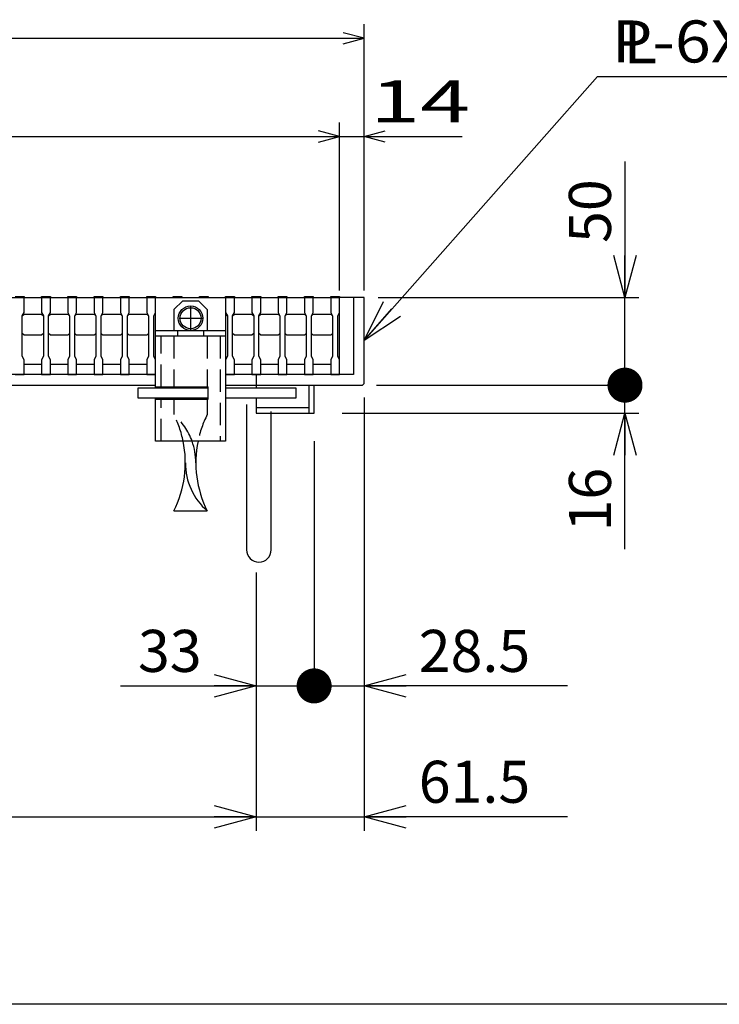
# Model space of a CAD drawing. Units: millimetres. Extents: x -182 to 174, y -128 to 105.
# Drawn here: x -80 to -31, y -115 to -45 of the extents above; entities that cross this region are included whole.
import ezdxf
from ezdxf.enums import TextEntityAlignment as Align

# ---------------------------------------------------------------- set-up
doc = ezdxf.new("R2010")
doc.units = ezdxf.units.MM
doc.header["$LTSCALE"] = 0.25
doc.linetypes.add('CENTER', pattern=[50.8, 31.75, -6.35, 6.35, -6.35])
doc.linetypes.add('DASHED2', pattern=[9.525, 6.35, -3.175])
for name, color, linetype in [('16', 7, 'Continuous'), ('17', 7, 'Continuous'), ('19', 7, 'Continuous'), ('22', 7, 'Continuous'), ('29', 7, 'Continuous')]:
    doc.layers.add(name, color=color, linetype=linetype)
doc.styles.add('dcStyle0', font='txt.shx', dxfattribs={"width": 0.833333, "bigfont": 'bigfont'})
doc.styles.add('dcStyle1', font='txt.shx', dxfattribs={"width": 0.8, "bigfont": 'bigfont'})
doc.dimstyles.new('dc_Rotated', dxfattribs={"dimtxt": 3, "dimasz": 3.000002, "dimexe": 1, "dimexo": 2, "dimgap": 1, "dimtad": 3, "dimdsep": 46, "dimtxsty": 'dcStyle1', "dimblk1": 'OPEN30', "dimblk2": 'OPEN30', "dimsah": 1, "dimcen": 0.09, "dimclrd": 4, "dimclre": 4, "dimclrt": 2, "dimadec": 0, "dimazin": 2, "dimtfac": 1, "dimtdec": 4, "dimtmove": 0, "dimatfit": 3, "dimfxl": 1, "dimarcsym": 0})

# ---------------------------------------------------------------- blocks, each defined once
blk = doc.blocks.new('DC_GROUP_GTLPH-SL44-45_T-20_1')
at = {"layer": '17', "color": 56, "linetype": 'CENTER', "lineweight": 25}
for p, q in [((-68.25, -65.371), (-68.25, -67.021)), ((-69.075, -66.196), (-67.425, -66.196))]:
    blk.add_line(p, q, dxfattribs=at)
at = {"layer": '17', "color": 2, "linetype": 'Continuous', "lineweight": 25}
blk.add_circle((-68.25, -66.196), 0.75, dxfattribs=at)
blk = doc.blocks.new('_OPEN30')
at = {"color": 0, "linetype": 'ByBlock', "lineweight": -2}
for p, q in [((-1, 0.267949), (0, 0)), ((0, 0), (-1, -0.267949)), ((0, 0), (-1, 0))]:
    blk.add_line(p, q, dxfattribs=at)
blk = doc.blocks.new('*D14')
at = {"layer": '22', "color": 4, "linetype": 'Continuous', "lineweight": 25}
for p, q in [((-59.438, -74.971), (-59.438, -93.432)), ((-63.563, -84.904), (-63.563, -93.432)), ((-73.26, -92.432), (-63.563, -92.432)), ((-63.563, -92.432), (-59.438, -92.432))]:
    blk.add_line(p, q, dxfattribs=at)
at = {"layer": '22', "color": 4, "xscale": 3.000002787824364, "yscale": 2.999989273978464, "rotation": 360}
blk.add_blockref('_OPEN30', (-63.563, -92.432), dxfattribs=at)
at = {"layer": '22', "color": 2, "insert": (-67.46, -91.432), "char_height": 3, "width": 9.75, "attachment_point": 9, "style": 'dcStyle1'}
blk.add_mtext('\\T1.00;33', dxfattribs=at)
blk = doc.blocks.new('_DOT')
at = {"color": 0, "linetype": 'ByBlock', "lineweight": -2}
blk.add_line((-0.5, 0), (-1, 0), dxfattribs=at)
at = {"color": 0, "linetype": 'ByBlock', "const_width": 0.5}
blk.add_lwpolyline([(-0.25, 0, 1), (0.25, 0, 1)], format="xyb", close=True, dxfattribs=at)
blk = doc.blocks.new('*D15')
at = {"layer": '22', "color": 4, "linetype": 'Continuous', "lineweight": 25}
for p, q in [((-55.875, -71.846), (-55.875, -93.432)), ((-59.438, -74.971), (-59.438, -93.432)), ((-59.438, -92.432), (-55.875, -92.432)), ((-41.377, -92.432), (-55.875, -92.432))]:
    blk.add_line(p, q, dxfattribs=at)
at = {"layer": '22', "color": 4, "rotation": 180}
for name, p, xscale, yscale in [('_DOT', (-59.438, -92.432), 2.5, 2.5), ('_OPEN30', (-55.875, -92.432), 3.000002787824364, 2.999989273978464)]:
    blk.add_blockref(name, p, dxfattribs=dict(at, xscale=xscale, yscale=yscale))
at = {"layer": '22', "color": 2, "insert": (-51.977, -91.432), "char_height": 3, "width": 15.75, "attachment_point": 7, "style": 'dcStyle1'}
blk.add_mtext('\\T1.00;28.5', dxfattribs=at)
blk = doc.blocks.new('*D17')
at = {"layer": '22', "color": 4, "linetype": 'Continuous', "lineweight": 25}
for p, q in [((-119.812, -84.832), (-119.812, -102.771)), ((-63.563, -84.328), (-63.563, -102.771)), ((-119.812, -101.771), (-63.563, -101.771))]:
    blk.add_line(p, q, dxfattribs=at)
at = {"layer": '22', "color": 4, "xscale": 3.000002787824364, "yscale": 2.999989273978464}
for p, rotation in [((-119.812, -101.771), 180), ((-63.563, -101.771), 360)]:
    blk.add_blockref('_OPEN30', p, dxfattribs=dict(at, rotation=rotation))
at = {"layer": '22', "color": 2, "insert": (-91.688, -100.771), "char_height": 3, "width": 12.75, "attachment_point": 8, "style": 'dcStyle1'}
blk.add_mtext('\\T1.00;450', dxfattribs=at)
blk = doc.blocks.new('*D18')
at = {"layer": '22', "color": 4, "linetype": 'Continuous', "lineweight": 25}
for p, q in [((-55.875, -72.846), (-55.875, -102.771)), ((-63.563, -84.328), (-63.563, -102.771)), ((-63.563, -101.771), (-55.875, -101.771)), ((-41.377, -101.771), (-55.875, -101.771))]:
    blk.add_line(p, q, dxfattribs=at)
at = {"layer": '22', "color": 4, "xscale": 3.000002787824364, "yscale": 2.999989273978464, "rotation": 180}
blk.add_blockref('_OPEN30', (-55.875, -101.771), dxfattribs=at)
at = {"layer": '22', "color": 2, "insert": (-51.977, -100.771), "char_height": 3, "width": 15.75, "attachment_point": 7, "style": 'dcStyle1'}
blk.add_mtext('\\T1.00;61.5', dxfattribs=at)
blk = doc.blocks.new('*D25')
at = {"layer": '22', "color": 4, "linetype": 'Continuous', "lineweight": 25}
for p, q in [((-55, -70.971), (-36.268, -70.971)), ((-37.268, -72.971), (-37.268, -70.971)), ((-57.438, -72.971), (-36.268, -72.971)), ((-37.268, -82.669), (-37.268, -72.971))]:
    blk.add_line(p, q, dxfattribs=at)
at = {"layer": '22', "color": 4, "xscale": 3.000002787824364, "yscale": 2.999989273978464, "rotation": 90}
blk.add_blockref('_OPEN30', (-37.268, -72.971), dxfattribs=at)
at = {"layer": '22', "color": 2, "insert": (-38.268, -76.869), "char_height": 3, "width": 9.75, "attachment_point": 9, "rotation": 90, "style": 'dcStyle1'}
blk.add_mtext('\\T1.00;16', dxfattribs=at)
blk = doc.blocks.new('*D26')
at = {"layer": '22', "color": 4, "linetype": 'Continuous', "lineweight": 25}
for p, q in [((-37.268, -55.023), (-37.268, -64.721)), ((-54.875, -64.721), (-36.268, -64.721)), ((-37.268, -70.971), (-37.268, -64.721)), ((-55, -70.971), (-36.268, -70.971))]:
    blk.add_line(p, q, dxfattribs=at)
at = {"layer": '22', "color": 4, "rotation": 270}
for name, p, xscale, yscale in [('_OPEN30', (-37.268, -64.721), 3.000002787824364, 2.999989273978464), ('_DOT', (-37.268, -70.971), 2.5, 2.5)]:
    blk.add_blockref(name, p, dxfattribs=dict(at, xscale=xscale, yscale=yscale))
at = {"layer": '22', "color": 2, "insert": (-38.268, -60.823), "char_height": 3, "width": 9.75, "attachment_point": 7, "rotation": 90, "style": 'dcStyle1'}
blk.add_mtext('\\T1.00;50', dxfattribs=at)
blk = doc.blocks.new('DC_GROUP_GTLPH-SL44-45_T-20_11')
at = {"layer": '22', "color": 4, "linetype": 'Continuous', "lineweight": 25}
for p, q in [((-55.875, -67.783), (-39.217, -48.946)), ((-39.217, -48.946), (-10.817, -48.946))]:
    blk.add_line(p, q, dxfattribs=at)
at = {"layer": '22', "color": 4, "xscale": 3.000002787824364, "yscale": 2.999989273978464, "rotation": 228.5133642914941}
blk.add_blockref('_OPEN30', (-55.875, -67.783), dxfattribs=at)
at = {"layer": '22', "color": 2, "style": 'dcStyle1', "width": 0.8}
blk.add_text('P-6X50X61.5', height=3, dxfattribs=at).set_placement((-38.217, -47.946), (-11.817, -47.946), align=Align.FIT)

msp = doc.modelspace()

# ---------------------------------------------------------------- linework, layer by layer
at = {"color": 150, "linetype": 'Continuous', "lineweight": 25}
msp.add_line((173.6, -115.15), (-172.4, -115.15), dxfattribs=at)
at = {"layer": '16', "color": 3, "linetype": 'Continuous', "lineweight": 25}
for p, q in [((-80.75, -64.633), (-80.125, -64.633)), ((-80.125, -64.633), (-80.125, -64.721)), ((-78.875, -64.721), (-78.875, -64.633)), ((-78.875, -64.633), (-78.25, -64.633)), ((-78.25, -64.633), (-78.25, -64.721)), ((-77, -64.721), (-77, -64.633)), ((-77, -64.633), (-76.375, -64.633)), ((-76.375, -64.633), (-76.375, -64.721)), ((-75.125, -64.721), (-75.125, -64.633)), ((-75.125, -64.633), (-74.5, -64.633)), ((-74.5, -64.633), (-74.5, -64.721)), ((-73.25, -64.721), (-73.25, -64.633)), ((-73.25, -64.633), (-72.625, -64.633)), ((-72.625, -64.633), (-72.625, -64.721)), ((-71.375, -64.721), (-71.375, -64.633)), ((-71.375, -64.633), (-70.75, -64.633)), ((-70.75, -64.633), (-70.75, -64.721)), ((-69.5, -64.721), (-69.5, -64.633)), ((-69.5, -64.633), (-68.875, -64.633)), ((-68.875, -64.633), (-68.875, -64.721)), ((-67.625, -64.721), (-67.625, -64.633)), ((-67.625, -64.633), (-67, -64.633)), ((-67, -64.633), (-67, -64.721)), ((-65.75, -64.721), (-65.75, -64.633)), ((-65.75, -64.633), (-65.125, -64.633)), ((-65.125, -64.633), (-65.125, -64.721)), ((-63.875, -64.721), (-63.875, -64.633)), ((-63.875, -64.633), (-63.25, -64.633)), ((-63.25, -64.633), (-63.25, -64.721)), ((-62, -64.721), (-62, -64.633)), ((-62, -64.633), (-61.375, -64.633)), ((-61.375, -64.633), (-61.375, -64.721)), ((-60.125, -64.721), (-60.125, -64.633)), ((-60.125, -64.633), (-59.5, -64.633)), ((-59.5, -64.633), (-59.5, -64.721)), ((-58.25, -64.721), (-58.25, -64.633)), ((-58.25, -64.633), (-57.625, -64.633)), ((-57.625, -64.633), (-57.625, -64.721)), ((-125.75, -64.721), (-57.625, -64.721)), ((-80.125, -64.721), (-80.75, -64.721)), ((-80.125, -65.783), (-80.125, -64.721)), ((-78.875, -64.721), (-78.875, -65.783)), ((-78.25, -64.721), (-78.875, -64.721)), ((-78.25, -65.783), (-78.25, -64.721)), ((-77, -64.721), (-77, -65.783)), ((-76.375, -64.721), (-77, -64.721)), ((-76.375, -65.783), (-76.375, -64.721)), ((-75.125, -64.721), (-75.125, -65.783)), ((-74.5, -64.721), (-75.125, -64.721)), ((-74.5, -65.783), (-74.5, -64.721)), ((-73.25, -64.721), (-73.25, -65.783)), ((-72.625, -64.721), (-73.25, -64.721)), ((-72.625, -65.783), (-72.625, -64.721)), ((-71.375, -64.721), (-71.375, -65.783)), ((-70.75, -64.721), (-71.375, -64.721)), ((-70.75, -65.783), (-70.75, -64.721)), ((-68.875, -64.721), (-69.5, -64.721)), ((-67, -64.721), (-67.625, -64.721)), ((-65.75, -64.721), (-65.75, -65.783)), ((-65.125, -64.721), (-65.75, -64.721)), ((-65.125, -65.783), (-65.125, -64.721)), ((-63.875, -64.721), (-63.875, -65.783)), ((-63.25, -64.721), (-63.875, -64.721)), ((-63.25, -65.783), (-63.25, -64.721)), ((-62, -64.721), (-62, -65.783)), ((-61.375, -64.721), (-62, -64.721)), ((-61.375, -65.783), (-61.375, -64.721)), ((-60.125, -64.721), (-60.125, -65.783)), ((-59.5, -64.721), (-60.125, -64.721)), ((-59.5, -65.783), (-59.5, -64.721)), ((-58.25, -64.721), (-58.25, -65.783)), ((-57.625, -64.721), (-58.25, -64.721)), ((-57.625, -65.783), (-57.625, -64.721)), ((-57.625, -69.471), (-57.625, -64.721)), ((-80.25, -66.033), (-80.125, -65.783)), ((-80.25, -66.033), (-80.125, -65.908)), ((-80.25, -68.908), (-80.25, -66.033)), ((-80.125, -65.908), (-78.875, -65.908)), ((-78.875, -65.783), (-78.75, -66.033)), ((-78.875, -65.908), (-78.75, -66.033)), ((-78.75, -66.033), (-78.75, -68.908)), ((-78.375, -66.033), (-78.25, -65.783)), ((-78.375, -66.033), (-78.25, -65.908)), ((-78.375, -68.908), (-78.375, -66.033)), ((-78.25, -65.908), (-77, -65.908)), ((-77, -65.783), (-76.875, -66.033)), ((-77, -65.908), (-76.875, -66.033)), ((-76.875, -66.033), (-76.875, -68.908)), ((-76.5, -66.033), (-76.375, -65.783)), ((-76.5, -66.033), (-76.375, -65.908)), ((-76.5, -68.908), (-76.5, -66.033)), ((-76.375, -65.908), (-75.125, -65.908)), ((-75.125, -65.783), (-75, -66.033)), ((-75.125, -65.908), (-75, -66.033)), ((-75, -66.033), (-75, -68.908)), ((-74.625, -66.033), (-74.5, -65.783)), ((-74.625, -66.033), (-74.5, -65.908)), ((-74.625, -68.908), (-74.625, -66.033)), ((-74.5, -65.908), (-73.25, -65.908)), ((-73.25, -65.783), (-73.125, -66.033)), ((-73.25, -65.908), (-73.125, -66.033)), ((-73.125, -66.033), (-73.125, -68.908)), ((-72.75, -66.033), (-72.625, -65.783)), ((-72.75, -66.033), (-72.625, -65.908)), ((-72.75, -68.908), (-72.75, -66.033)), ((-72.625, -65.908), (-71.375, -65.908)), ((-71.375, -65.783), (-71.25, -66.033)), ((-71.375, -65.908), (-71.25, -66.033)), ((-71.25, -66.033), (-71.25, -68.908)), ((-70.875, -66.033), (-70.75, -65.783)), ((-70.875, -68.908), (-70.875, -66.033)), ((-65.75, -65.783), (-65.625, -66.033)), ((-65.75, -65.908), (-65.625, -66.033)), ((-65.625, -66.033), (-65.625, -68.908)), ((-65.25, -66.033), (-65.125, -65.783)), ((-65.25, -66.033), (-65.125, -65.908)), ((-65.25, -68.908), (-65.25, -66.033)), ((-65.125, -65.908), (-63.875, -65.908)), ((-63.875, -65.783), (-63.75, -66.033)), ((-63.875, -65.908), (-63.75, -66.033)), ((-63.75, -66.033), (-63.75, -68.908)), ((-63.375, -66.033), (-63.25, -65.783)), ((-63.375, -66.033), (-63.25, -65.908)), ((-63.375, -68.908), (-63.375, -66.033)), ((-63.25, -65.908), (-62, -65.908)), ((-62, -65.783), (-61.875, -66.033)), ((-62, -65.908), (-61.875, -66.033)), ((-61.875, -66.033), (-61.875, -68.908)), ((-61.5, -66.033), (-61.375, -65.783)), ((-61.5, -66.033), (-61.375, -65.908)), ((-61.5, -68.908), (-61.5, -66.033)), ((-61.375, -65.908), (-60.125, -65.908)), ((-60.125, -65.783), (-60, -66.033)), ((-60.125, -65.908), (-60, -66.033)), ((-60, -66.033), (-60, -68.908)), ((-59.625, -66.033), (-59.5, -65.783)), ((-59.625, -66.033), (-59.5, -65.908)), ((-59.625, -68.908), (-59.625, -66.033)), ((-59.5, -65.908), (-58.25, -65.908)), ((-58.25, -65.783), (-58.125, -66.033)), ((-58.25, -65.908), (-58.125, -66.033)), ((-58.125, -66.033), (-58.125, -68.908)), ((-57.75, -66.033), (-57.625, -65.783)), ((-57.75, -68.908), (-57.75, -66.033)), ((-80.125, -67.408), (-80.25, -67.283)), ((-78.875, -67.408), (-80.125, -67.408)), ((-78.75, -67.283), (-78.875, -67.408)), ((-78.25, -67.408), (-78.375, -67.283)), ((-77, -67.408), (-78.25, -67.408)), ((-76.875, -67.283), (-77, -67.408)), ((-76.375, -67.408), (-76.5, -67.283)), ((-75.125, -67.408), (-76.375, -67.408)), ((-75, -67.283), (-75.125, -67.408)), ((-74.5, -67.408), (-74.625, -67.283)), ((-73.25, -67.408), (-74.5, -67.408)), ((-73.125, -67.283), (-73.25, -67.408)), ((-72.625, -67.408), (-72.75, -67.283)), ((-71.375, -67.408), (-72.625, -67.408)), ((-71.25, -67.283), (-71.375, -67.408)), ((-65.125, -67.408), (-65.25, -67.283)), ((-63.875, -67.408), (-65.125, -67.408)), ((-63.75, -67.283), (-63.875, -67.408)), ((-63.25, -67.408), (-63.375, -67.283)), ((-62, -67.408), (-63.25, -67.408)), ((-61.875, -67.283), (-62, -67.408)), ((-61.375, -67.408), (-61.5, -67.283)), ((-60.125, -67.408), (-61.375, -67.408)), ((-60, -67.283), (-60.125, -67.408)), ((-59.5, -67.408), (-59.625, -67.283)), ((-58.25, -67.408), (-59.5, -67.408)), ((-58.125, -67.283), (-58.25, -67.408)), ((-80.125, -69.158), (-80.25, -68.908)), ((-80.125, -70.221), (-80.125, -69.158)), ((-80.125, -69.471), (-78.875, -69.471)), ((-78.75, -68.908), (-78.875, -69.158)), ((-78.875, -69.158), (-78.875, -70.221)), ((-78.25, -69.158), (-78.375, -68.908)), ((-78.25, -70.221), (-78.25, -69.158)), ((-78.25, -69.471), (-77, -69.471)), ((-76.875, -68.908), (-77, -69.158)), ((-77, -69.158), (-77, -70.221)), ((-76.375, -69.158), (-76.5, -68.908)), ((-76.375, -70.221), (-76.375, -69.158)), ((-76.375, -69.471), (-75.125, -69.471)), ((-75, -68.908), (-75.125, -69.158)), ((-75.125, -69.158), (-75.125, -70.221)), ((-74.5, -69.158), (-74.625, -68.908)), ((-74.5, -70.221), (-74.5, -69.158)), ((-74.5, -69.471), (-73.25, -69.471)), ((-73.125, -68.908), (-73.25, -69.158)), ((-73.25, -69.158), (-73.25, -70.221)), ((-72.625, -69.158), (-72.75, -68.908)), ((-72.625, -70.221), (-72.625, -69.158)), ((-72.625, -69.471), (-71.375, -69.471)), ((-71.25, -68.908), (-71.375, -69.158)), ((-71.375, -69.158), (-71.375, -70.221)), ((-70.75, -69.158), (-70.875, -68.908)), ((-70.75, -70.221), (-70.75, -69.158)), ((-65.625, -68.908), (-65.75, -69.158)), ((-65.75, -69.158), (-65.75, -70.221)), ((-65.125, -69.158), (-65.25, -68.908)), ((-65.125, -70.221), (-65.125, -69.158)), ((-65.125, -69.471), (-63.875, -69.471)), ((-63.75, -68.908), (-63.875, -69.158)), ((-63.875, -69.158), (-63.875, -70.221)), ((-63.25, -69.158), (-63.375, -68.908)), ((-63.25, -70.221), (-63.25, -69.158)), ((-63.25, -69.471), (-62, -69.471)), ((-61.875, -68.908), (-62, -69.158)), ((-62, -69.158), (-62, -70.221)), ((-61.375, -69.158), (-61.5, -68.908)), ((-61.375, -70.221), (-61.375, -69.158)), ((-61.375, -69.471), (-60.125, -69.471)), ((-60, -68.908), (-60.125, -69.158)), ((-60.125, -69.158), (-60.125, -70.221)), ((-59.5, -69.158), (-59.625, -68.908)), ((-59.5, -70.221), (-59.5, -69.158)), ((-59.5, -69.471), (-58.25, -69.471)), ((-58.125, -68.908), (-58.25, -69.158)), ((-58.25, -69.158), (-58.25, -70.221)), ((-57.625, -69.158), (-57.75, -68.908)), ((-57.625, -70.221), (-57.625, -69.158)), ((-80.75, -70.221), (-80.125, -70.221)), ((-78.875, -70.221), (-78.25, -70.221)), ((-77, -70.221), (-76.375, -70.221)), ((-75.125, -70.221), (-74.5, -70.221)), ((-73.25, -70.221), (-72.625, -70.221)), ((-71.375, -70.221), (-70.75, -70.221)), ((-65.75, -70.221), (-65.125, -70.221)), ((-63.875, -70.221), (-63.25, -70.221)), ((-62, -70.221), (-61.375, -70.221)), ((-60.125, -70.221), (-59.5, -70.221)), ((-58.25, -70.221), (-57.625, -70.221))]:
    msp.add_line(p, q, dxfattribs=at)
at = {"layer": '17', "color": 3, "linetype": 'Continuous', "lineweight": 25}
for p, q in [((-70.75, -67.471), (-70.75, -64.721)), ((-70.75, -64.721), (-65.75, -64.721)), ((-65.75, -64.721), (-65.75, -67.471)), ((-70.75, -67.071), (-65.75, -67.071)), ((-69.188, -67.071), (-69.188, -67.471)), ((-67.312, -67.471), (-67.312, -67.071)), ((-65.75, -67.471), (-70.75, -67.471)), ((-70.75, -71.158), (-70.75, -67.471)), ((-65.75, -67.471), (-65.75, -74.971)), ((-70.75, -71.096), (-67, -71.096)), ((-70.35, -71.096), (-70.35, -71.158)), ((-67, -71.971), (-67, -71.096)), ((-70.75, -74.971), (-70.75, -71.908)), ((-70.75, -71.971), (-67, -71.971)), ((-70.35, -71.908), (-70.35, -71.971)), ((-65.75, -74.971), (-70.75, -74.971))]:
    msp.add_line(p, q, dxfattribs=at)
at = {"layer": '17', "color": 2, "linetype": 'Continuous', "lineweight": 25}
for p, q in [((-68.812, -64.946), (-69.438, -65.571)), ((-68.812, -64.946), (-67.688, -64.946)), ((-67.688, -64.946), (-67.062, -65.571)), ((-69.438, -65.571), (-69.438, -67.071)), ((-67.062, -65.571), (-67.062, -67.071)), ((-72, -71.908), (-72, -71.158)), ((-72, -71.158), (-67, -71.158)), ((-65.75, -71.158), (-60.75, -71.158)), ((-60.75, -71.158), (-60.75, -71.908)), ((-67, -71.908), (-72, -71.908)), ((-60.75, -71.908), (-65.75, -71.908)), ((-69.438, -79.946), (-67.062, -79.946))]:
    msp.add_line(p, q, dxfattribs=at)
at = {"layer": '17', "color": 3, "linetype": 'DASHED2', "lineweight": 25}
for p, q in [((-70.35, -71.096), (-70.35, -67.471)), ((-66.15, -67.471), (-66.15, -74.971)), ((-70.35, -74.971), (-70.35, -71.971))]:
    msp.add_line(p, q, dxfattribs=at)
at = {"layer": '17', "color": 2, "linetype": 'DASHED2', "lineweight": 25}
for p, q in [((-69.438, -67.471), (-69.438, -71.158)), ((-67.062, -67.471), (-67.062, -71.158)), ((-69.438, -71.908), (-69.438, -73.071)), ((-67.062, -71.908), (-67.062, -73.071))]:
    msp.add_line(p, q, dxfattribs=at)
at = {"layer": '17', "color": 7, "linetype": 'Continuous', "lineweight": 25}
msp.add_circle((-68.25, -66.196), 0.875, dxfattribs=at)
at = {"layer": '17', "color": 2, "linetype": 'DASHED2', "lineweight": 25}
for centre, radius, start, end in [((-76.303, -76.508), 7.678, 11.55161, 26.59714), ((-72.437, -76.508), 4.562, 19.69337, 48.88791), ((-60.197, -76.508), 7.678, 153.40286, 168.44839)]:
    msp.add_arc(centre, radius, start, end, dxfattribs=at)
at = {"layer": '17', "color": 2, "linetype": 'Continuous', "lineweight": 25}
for centre, radius, start, end in [((-76.303, -76.508), 7.678, 333.40286, 11.55161), ((-72.437, -76.508), 4.562, 0, 19.69337), ((-60.197, -76.508), 7.678, 168.44839, 206.59714), ((-64.062, -76.508), 4.562, 180, 228.88791)]:
    msp.add_arc(centre, radius, start, end, dxfattribs=at)
at = {"layer": '19', "color": 6, "linetype": 'Continuous', "lineweight": 25}
for p, q in [((-55.875, -64.721), (-57.625, -64.721)), ((-56.625, -64.721), (-56.625, -70.221)), ((-55.875, -70.846), (-55.875, -64.721)), ((-70.75, -70.221), (-126.75, -70.221)), ((-56.625, -70.221), (-65.75, -70.221)), ((-63.563, -70.221), (-63.563, -70.971)), ((-56, -70.971), (-55.875, -70.846)), ((-127.375, -70.971), (-70.75, -70.971)), ((-65.75, -70.971), (-56, -70.971)), ((-63.563, -70.971), (-63.563, -71.158)), ((-59.813, -70.971), (-59.813, -72.971)), ((-59.438, -72.971), (-59.438, -70.971)), ((-64.25, -72.345), (-64.25, -82.721)), ((-63.563, -71.908), (-63.563, -72.971)), ((-63.563, -72.971), (-59.438, -72.971)), ((-62.5, -82.721), (-62.5, -72.846))]:
    msp.add_line(p, q, dxfattribs=at)
msp.add_arc((-63.375, -82.721), 0.875, 180, 0, dxfattribs=at)
at = {"layer": '22', "color": 4, "linetype": 'Continuous', "lineweight": 25}
for p, q in [((-55.875, -64.221), (-55.875, -45.221)), ((-127.5, -46.221), (-55.875, -46.221)), ((-55.875, -46.221), (-57.375, -45.821)), ((-57.375, -46.621), (-55.875, -46.221)), ((-57.625, -64.221), (-57.625, -52.221)), ((-55.875, -64.221), (-55.875, -52.221)), ((-125.75, -53.221), (-57.625, -53.221)), ((-57.625, -53.221), (-59.125, -52.821)), ((-59.125, -53.621), (-57.625, -53.221)), ((-57.625, -53.221), (-55.875, -53.221)), ((-55.875, -53.221), (-54.375, -52.821)), ((-54.375, -53.621), (-55.875, -53.221)), ((-55.875, -53.221), (-48.875, -53.221))]:
    msp.add_line(p, q, dxfattribs=at)
at = {"layer": '29', "color": 6, "linetype": 'Continuous', "lineweight": 25}
msp.add_line((-59.813, -72.596), (-63.57, -72.596), dxfattribs=at)

# ---------------------------------------------------------------- block references
at = {"layer": '17', "linetype": 'Continuous'}
msp.add_blockref('DC_GROUP_GTLPH-SL44-45_T-20_1', (0, 0), dxfattribs=at)
at = {"layer": '22', "color": 16, "linetype": 'Continuous'}
msp.add_blockref('DC_GROUP_GTLPH-SL44-45_T-20_11', (0, 0), dxfattribs=at)

# ---------------------------------------------------------------- texts
at = {"layer": '22', "color": 2}
for s, style, width, p, p2 in [('L', 'dcStyle1', 0.8, (-37.373, -48.008), (-34.973, -48.008)), (' 14 ', 'dcStyle0', 0.833333, (-56.875, -52.221), (-46.875, -52.221))]:
    msp.add_text(s, height=3, dxfattribs=dict(at, style=style, width=width)).set_placement(p, p2, align=Align.FIT)

# ---------------------------------------------------------------- dimensions: what is measured, and where the dimension line sits
at = {"layer": '22', "linetype": 'Continuous', "lineweight": 25}
for base, p1, p2, text, override, picture, middle in [((-37.268, -64.721), (-57, -70.971), (-56.875, -64.721), '50', {"dimtxt": 3, "dimasz": 2.5, "dimexe": 1, "dimexo": 2, "dimgap": 1, "dimtad": 3, "dimtih": 0, "dimtoh": 0, "dimdec": 2, "dimzin": 8, "dimtxsty": 'dcStyle1', "dimblk1": 'DOT', "dimblk2": 'DOT', "dimsah": 1, "dimclrd": 4, "dimclre": 4, "dimclrt": 2, "dimazin": 2, "dimtofl": 1, "dimtolj": 0, "dimtzin": 8, "dimarcsym": 1}, '*D26', (-37.268, -58.423)), ((-37.268, -70.971), (-59.438, -72.971), (-57, -70.971), '16', {"dimtxt": 3, "dimasz": 3.000002, "dimexe": 1, "dimexo": 2, "dimgap": 1, "dimtad": 3, "dimtih": 0, "dimtoh": 0, "dimdec": 2, "dimzin": 8, "dimtxsty": 'dcStyle1', "dimblk1": 'OPEN30', "dimblk2": 'OPEN30', "dimsah": 1, "dimclrd": 4, "dimclre": 4, "dimclrt": 2, "dimazin": 2, "dimtofl": 1, "dimtolj": 0, "dimtzin": 8, "dimarcsym": 1}, '*D25', (-37.268, -79.269))]:
    dim = msp.add_linear_dim(base=base, p1=p1, p2=p2, angle=90, text=text, dimstyle='dc_Rotated', override=override, dxfattribs=at)
    dim.commit()
    dim.dimension.update_dxf_attribs({"geometry": picture, "text_midpoint": middle, "dimtype": 160})
for base, p1, p2, text, override, picture, middle in [((-55.875, -92.432), (-59.438, -72.971), (-55.875, -69.846), '28.5', {"dimtxt": 3, "dimasz": 2.5, "dimexe": 1, "dimexo": 2, "dimgap": 1, "dimtad": 3, "dimtih": 0, "dimtoh": 0, "dimdec": 2, "dimzin": 8, "dimtxsty": 'dcStyle1', "dimblk1": 'DOT', "dimblk2": 'DOT', "dimsah": 1, "dimclrd": 4, "dimclre": 4, "dimclrt": 2, "dimazin": 2, "dimtofl": 1, "dimtolj": 0, "dimtzin": 8, "dimarcsym": 1}, '*D15', (-47.177, -92.432)), ((-55.875, -101.771), (-63.563, -82.328), (-55.875, -70.846), '61.5', {"dimtxt": 3, "dimasz": 3.000002, "dimexe": 1, "dimexo": 2, "dimgap": 1, "dimtad": 3, "dimtih": 0, "dimtoh": 0, "dimdec": 2, "dimzin": 8, "dimtxsty": 'dcStyle1', "dimblk1": 'OPEN30', "dimblk2": 'OPEN30', "dimsah": 1, "dimclrd": 4, "dimclre": 4, "dimclrt": 2, "dimazin": 2, "dimtofl": 1, "dimtolj": 0, "dimtzin": 8, "dimarcsym": 1}, '*D18', (-47.177, -101.771)), ((-59.438, -92.432), (-63.563, -82.904), (-59.438, -72.971), '33', {"dimtxt": 3, "dimasz": 3.000002, "dimexe": 1, "dimexo": 2, "dimgap": 1, "dimtad": 3, "dimtih": 0, "dimtoh": 0, "dimdec": 2, "dimzin": 8, "dimtxsty": 'dcStyle1', "dimblk1": 'OPEN30', "dimblk2": 'OPEN30', "dimsah": 1, "dimclrd": 4, "dimclre": 4, "dimclrt": 2, "dimazin": 2, "dimtofl": 1, "dimtolj": 0, "dimtzin": 8, "dimarcsym": 1}, '*D14', (-69.86, -92.432)), ((-63.563, -101.771), (-119.812, -82.832), (-63.563, -82.328), '450', {"dimtxt": 3, "dimasz": 3.000002, "dimexe": 1, "dimexo": 2, "dimgap": 1, "dimtad": 3, "dimtih": 0, "dimtoh": 0, "dimdec": 2, "dimzin": 8, "dimtxsty": 'dcStyle1', "dimblk1": 'OPEN30', "dimblk2": 'OPEN30', "dimsah": 1, "dimclrd": 4, "dimclre": 4, "dimclrt": 2, "dimazin": 2, "dimtofl": 1, "dimtolj": 0, "dimtzin": 8, "dimarcsym": 1}, '*D17', (-91.688, -101.771))]:
    dim = msp.add_linear_dim(base=base, p1=p1, p2=p2, text=text, dimstyle='dc_Rotated', override=override, dxfattribs=at)
    dim.commit()
    dim.dimension.update_dxf_attribs({"geometry": picture, "text_midpoint": middle, "dimtype": 160})

doc.saveas('drawing.dxf')
